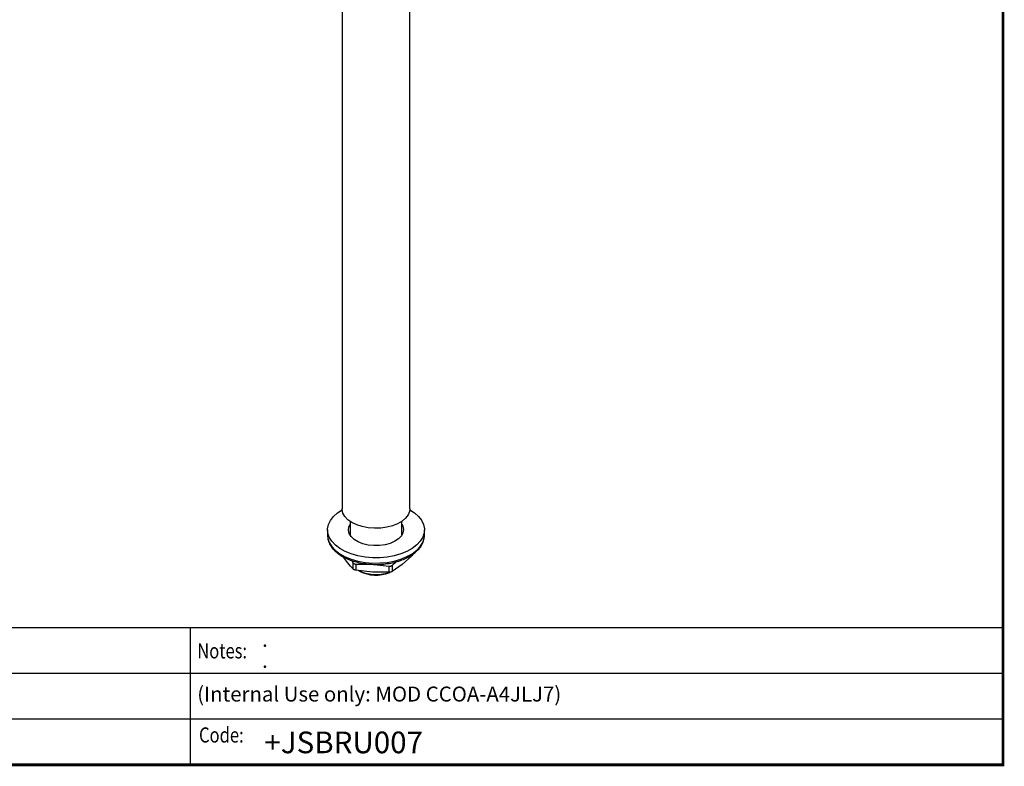
# Model space of a CAD drawing. Extents: x 96 to 906, y 68 to 632.
# Drawn here: x 601 to 906, y 77 to 308 of the extents above; entities that cross this region are included whole.
import ezdxf

# ---------------------------------------------------------------- set-up
doc = ezdxf.new("R2010")
doc.units = 0
doc.header["$LTSCALE"] = 0.707071
doc.header["$MEASUREMENT"] = 0
doc.layers.get('0').update_dxf_attribs({"linetype": 'CONTINUOUS'})
doc.layers.add('TABLE', color=7, linetype='CONTINUOUS')
doc.styles.add('COMPLEX', font='complex')
doc.styles.add('ITALIC', font='italic')
doc.styles.add('ROMANS', font='romans', dxfattribs={"height": 5})

msp = doc.modelspace()

# ---------------------------------------------------------------- linework, layer by layer
at = {"color": 7, "linetype": 'Continuous', "lineweight": 25}
for p, q in [((701.065, 320.063), (701.065, 157.163)), ((722.065, 157.163), (722.065, 320.063)), ((703.565, 153.237), (703.565, 148.973)), ((719.565, 148.973), (719.565, 153.237)), ((696.565, 150.631), (696.565, 148.998)), ((703.334, 149.406), (703.565, 149.839)), ((719.565, 149.839), (719.796, 149.406)), ((719.822, 149.112), (719.565, 149.415)), ((726.565, 148.998), (726.565, 150.631)), ((726.547, 148.576), (726.565, 148.998)), ((702.413, 140.955), (701.537, 142.219)), ((704.508, 138.487), (704.508, 140.382)), ((716.56, 139.622), (717.834, 140.741)), ((722.702, 142.567), (719.631, 139.87)), ((705.314, 140.04), (705.314, 138.146)), ((705.314, 140.04), (709.765, 139.999)), ((710.48, 137.543), (705.314, 138.146)), ((715.645, 137.495), (710.48, 137.543)), ((710.976, 139.935), (715.645, 139.389)), ((715.645, 137.495), (715.645, 139.389)), ((719.631, 139.87), (716.56, 137.728)), ((716.56, 139.622), (716.56, 137.728))]:
    msp.add_line(p, q, dxfattribs=at)
at = {"color": 8, "linetype": 'Continuous', "lineweight": 25}
msp.add_line((722.702, 142.567), (722.702, 142.892), dxfattribs=at)
at = {"color": 7, "linetype": 'Continuous', "lineweight": 25, "flags": 128}
for points in [[(722.048, 156.824), (723.481, 155.89), (724.732, 154.778), (725.675, 153.569), (726.286, 152.291), (726.553, 150.975), (726.468, 149.65), (726.034, 148.348), (725.261, 147.1), (724.167, 145.934), (722.777, 144.879), (721.125, 143.958), (719.248, 143.194), (717.192, 142.604), (715.003, 142.202), (712.734, 141.998), (710.438, 141.996), (708.168, 142.196), (705.977, 142.595), (703.918, 143.181), (702.038, 143.942), (700.381, 144.86), (698.986, 145.913), (697.886, 147.077), (697.107, 148.324), (696.666, 149.625), (696.575, 150.95), (696.835, 152.267), (697.44, 153.546), (698.377, 154.757), (699.622, 155.87), (701.081, 156.824)], [(722.065, 157.163), (721.964, 156.326), (721.52, 155.237), (720.738, 154.213), (719.643, 153.291), (718.273, 152.5), (716.674, 151.868), (714.902, 151.416), (713.015, 151.16), (711.08, 151.108), (709.161, 151.263), (707.324, 151.618), (705.631, 152.162), (704.14, 152.877), (702.902, 153.737), (701.959, 154.715), (701.344, 155.775), (701.076, 156.883), (701.065, 157.163)], [(719.565, 152.289), (719.833, 151.768), (720.062, 150.75), (719.92, 149.728), (719.412, 148.745), (718.561, 147.844), (717.405, 147.065), (715.993, 146.442), (714.388, 146.002), (712.659, 145.765), (710.883, 145.74), (709.136, 145.928), (707.496, 146.323), (706.033, 146.905), (704.812, 147.65), (703.886, 148.526), (703.296, 149.494), (703.067, 150.511), (703.21, 151.533), (703.565, 152.289)]]:
    msp.add_lwpolyline(points, dxfattribs=at)
at = {"color": 8, "linetype": 'Continuous', "lineweight": 25, "flags": 128}
msp.add_lwpolyline([(696.565, 148.998), (696.666, 147.992), (697.107, 146.691), (697.886, 145.444), (698.986, 144.28), (700.381, 143.227), (702.038, 142.309), (703.918, 141.548), (705.977, 140.961), (708.168, 140.563), (710.438, 140.363), (712.734, 140.365), (715.003, 140.569), (717.192, 140.971), (719.248, 141.561), (721.125, 142.325), (722.777, 143.246), (724.167, 144.301), (725.261, 145.467), (726.034, 146.715), (726.468, 148.017), (726.547, 148.576)], dxfattribs=at)
at = {"color": 7, "linetype": 'Continuous', "lineweight": 25}
for centre, radius, start, end in [((711.611, 149.318), 12.514, 242.88442, 288.6714), ((711.595, 147.834), 11.217, 242.62693, 292.13021)]:
    msp.add_arc(centre, radius, start, end, dxfattribs=at)
for points, knots in [([(696.588, 149.172), (696.59, 148.793), (696.594, 147.967), (696.982, 146.721), (697.657, 145.47), (698.626, 144.296), (699.869, 143.218), (701.365, 142.259), (703.082, 141.443), (704.978, 140.787), (707.01, 140.304), (709.135, 140.001), (711.31, 139.886), (713.489, 139.958), (715.629, 140.216), (717.686, 140.658), (719.619, 141.275), (721.387, 142.058), (722.955, 142.996), (724.285, 144.076), (725.346, 145.279), (726.083, 146.577), (726.475, 147.675), (726.498, 148.33), (726.505, 148.522)], [0, 0, 0, 0, 0.0380045, 0.0826996, 0.1277093, 0.1735848, 0.2203702, 0.267752, 0.315374, 0.3629823, 0.4105124, 0.4579678, 0.5053765, 0.5527758, 0.6002014, 0.6476871, 0.6952756, 0.7430055, 0.790897, 0.8389192, 0.8868445, 0.9342696, 0.9807336, 1, 1, 1, 1]), ([(704.508, 138.487), (704.391, 138.612), (703.696, 139.354), (702.996, 140.228), (702.413, 140.955)], [0, 0, 0, 0, 0.1680427, 1, 1, 1, 1]), ([(703.985, 141.167), (704.043, 141.087), (704.217, 140.841), (704.391, 140.566), (704.508, 140.382)], [0, 0, 0, 0, 0.3278139, 1, 1, 1, 1]), ([(704.508, 140.382), (704.561, 140.317), (704.669, 140.188), (704.938, 140.07), (705.167, 140.037), (705.294, 140.04), (705.314, 140.04)], [0, 0, 0, 0, 0.3143341, 0.6287886, 0.9410531, 1, 1, 1, 1]), ([(722.885, 142.933), (722.884, 142.887), (722.88, 142.78), (722.788, 142.652), (722.714, 142.579), (722.702, 142.567)], [0, 0, 0, 0, 0.3853751, 0.9024001, 1, 1, 1, 1]), ([(705.314, 138.146), (705.206, 138.168), (704.991, 138.212), (704.717, 138.326), (704.57, 138.424), (704.516, 138.479), (704.508, 138.487)], [0, 0, 0, 0, 0.3143341, 0.6287886, 0.9410531, 1, 1, 1, 1]), ([(715.645, 139.389), (715.755, 139.379), (715.975, 139.359), (716.285, 139.435), (716.47, 139.539), (716.548, 139.611), (716.56, 139.622)], [0, 0, 0, 0, 0.3143341, 0.6287886, 0.9410531, 1, 1, 1, 1]), ([(716.56, 137.728), (716.487, 137.69), (716.341, 137.613), (716.034, 137.533), (715.793, 137.502), (715.665, 137.496), (715.645, 137.495)], [0, 0, 0, 0, 0.3143341, 0.6287886, 0.9410531, 1, 1, 1, 1])]:
    msp.add_open_spline(points, degree=3, knots=knots, dxfattribs=at)
at = {"layer": 'TABLE'}
for p, q in [((905.618, 120.329), (313.447, 120.329)), ((654.041, 120.329), (654.041, 77.919)), ((905.618, 106.192), (227.809, 106.192)), ((741.34, 92.056), (104.619, 92.056)), ((905.618, 92.056), (313.587, 92.056)), ((104.619, 77.919), (654.041, 77.919))]:
    msp.add_line(p, q, dxfattribs=at)
msp.add_lwpolyline([(104.619, 631.921, 0.868, 0.868, 0), (104.619, 77.919, 0.868, 0.868, 0), (905.618, 77.919, 0.868, 0.868, 0), (905.618, 631.921, 0.868, 0.868, 0)], format="xyseb", close=True, dxfattribs=at)

# ---------------------------------------------------------------- texts
at = {"style": 'COMPLEX'}
msp.add_text('(Internal Use only: MOD CCOA-A4JLJ7)', height=4.63, dxfattribs=at).set_placement((656.227, 97.519))
at = {"layer": 'TABLE', "style": 'ROMANS', "width": 0.8}
for s, p in [('Notes:', (656.25, 110.846)), ('Code:', (656.788, 84.823))]:
    msp.add_text(s, height=4.6965, dxfattribs=at).set_placement(p)
at = {"layer": 'TABLE'}
for s, height, style, p in [('.', 4.627, 'COMPLEX', (676.313, 114.443)), ('.', 4.627, 'ITALIC', (676.313, 107.932)), ('+JSBRU007', 6.7093, 'COMPLEX', (677.019, 81.519))]:
    msp.add_text(s, height=height, dxfattribs=dict(at, style=style)).set_placement(p)

doc.saveas('drawing.dxf')
